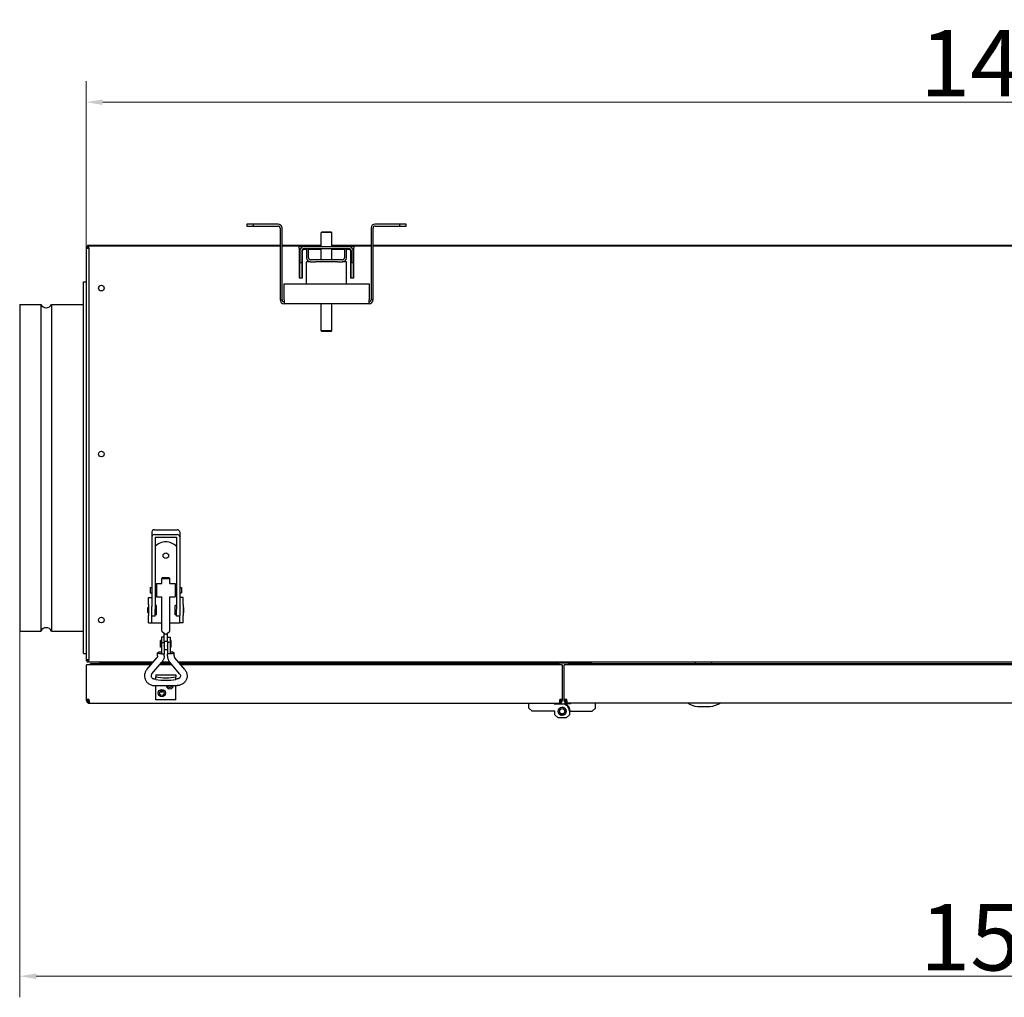
# Model space of a CAD drawing. Units: millimetres. Extents: x 1238 to 5422, y 281 to 4171.
# Drawn here: x 1798 to 2540, y 1677 to 2413 of the extents above; entities that cross this region are included whole.
import ezdxf

# ---------------------------------------------------------------- set-up
doc = ezdxf.new("R2010")
doc.units = ezdxf.units.MM
doc.header["$LTSCALE"] = 5
doc.layers.add('Widoczne (ISO)', color=7, linetype='Continuous', lineweight=25)
doc.layers.add('Wymiar (ISO)', color=7, linetype='Continuous', lineweight=18)
doc.styles.add('Dane', font='arial.ttf')
doc.dimstyles.new('Domyślne (ISO)', dxfattribs={"dimscale": 5, "dimtxt": 10, "dimasz": 2.5, "dimexe": 3.175, "dimexo": 0, "dimgap": 0.762, "dimtad": 1, "dimdec": 1, "dimrnd": 1e-08, "dimtxsty": 'Dane', "dimcen": 0.09, "dimdle": 10, "dimclrd": 256, "dimclre": 256, "dimclrt": 256, "dimadec": 1, "dimazin": 2, "dimtfac": 1, "dimtdec": 1, "dimtmove": 0, "dimatfit": 3, "dimfxl": 1, "dimtolj": 1, "dimlwd": -1, "dimlwe": -1, "dimarcsym": 0})

# ---------------------------------------------------------------- blocks, each defined once
blk = doc.blocks.new('*D3')
at = {"layer": 'Defpoints', "color": 0, "transparency": 16777216}
for p in [(3248.33, 2350.66), (1848.33, 2240.66), (3248.33, 2240.66)]:
    blk.add_point(p, dxfattribs=at)
at = {"layer": 'Wymiar (ISO)', "transparency": 16777216}
for p, q in [((1848.33, 2240.66), (1848.33, 2366.54)), ((3248.33, 2240.66), (3248.33, 2366.54)), ((1860.83, 2350.66), (3235.83, 2350.66))]:
    blk.add_line(p, q, dxfattribs=at)
for points in [[(1860.83, 2352.74), (1860.83, 2348.58), (1848.33, 2350.66)], [(3235.83, 2352.74), (3235.83, 2348.58), (3248.33, 2350.66)]]:
    blk.add_solid(points, dxfattribs=at)
at = {"layer": 'Wymiar (ISO)', "transparency": 16777216, "insert": (2476.1, 2380), "char_height": 50, "attachment_point": 4, "style": 'Dane'}
blk.add_mtext('\\A1;1400', dxfattribs=at)
blk = doc.blocks.new('*D4')
at = {"layer": 'Defpoints', "color": 0, "transparency": 16777216}
for p in [(1798.32, 1952.41), (3298.33, 1952.41), (3298.33, 1692.41)]:
    blk.add_point(p, dxfattribs=at)
at = {"layer": 'Wymiar (ISO)', "transparency": 16777216}
for p, q in [((1798.32, 1952.41), (1798.32, 1676.54)), ((3298.33, 1952.41), (3298.33, 1676.54)), ((1810.82, 1692.41), (3285.83, 1692.41))]:
    blk.add_line(p, q, dxfattribs=at)
for points in [[(1810.82, 1694.49), (1810.82, 1690.33), (1798.32, 1692.41)], [(3285.83, 1694.49), (3285.83, 1690.33), (3298.33, 1692.41)]]:
    blk.add_solid(points, dxfattribs=at)
at = {"layer": 'Wymiar (ISO)', "transparency": 16777216, "insert": (2476.1, 1721.75), "char_height": 50, "attachment_point": 4, "style": 'Dane'}
blk.add_mtext('\\A1;1500', dxfattribs=at)

msp = doc.modelspace()

# ---------------------------------------------------------------- linework, layer by layer
at = {"layer": 'Widoczne (ISO)'}
for p, q in [((1969.33, 2258.91), (1969.33, 2257.41)), ((1974.33, 2258.91), (1969.33, 2258.91)), ((1969.33, 2257.41), (1974.33, 2257.41)), ((1974.33, 2257.41), (1974.33, 2258.91)), ((1992.83, 2258.91), (1974.33, 2258.91)), ((1974.33, 2257.41), (1992.83, 2257.41)), ((1994.33, 2255.91), (1994.33, 2201.91)), ((1995.83, 2201.91), (1995.83, 2255.91)), ((2062.83, 2255.91), (2062.83, 2201.91)), ((2064.33, 2201.91), (2064.33, 2255.91)), ((2084.33, 2258.91), (2065.83, 2258.91)), ((2065.83, 2257.41), (2084.33, 2257.41)), ((2089.33, 2258.91), (2084.33, 2258.91)), ((2084.33, 2258.91), (2084.33, 2257.41)), ((2084.33, 2257.41), (2089.33, 2257.41)), ((2089.33, 2257.41), (2089.33, 2258.91)), ((2025.83, 2252.91), (2025.33, 2252.41)), ((2033.33, 2252.41), (2025.33, 2252.41)), ((2025.33, 2241.91), (2025.33, 2252.41)), ((2032.83, 2252.91), (2025.83, 2252.91)), ((2032.83, 2252.91), (2033.33, 2252.41)), ((2033.33, 2241.91), (2033.33, 2252.41)), ((1848.33, 2240.66), (1849.83, 2240.66)), ((1848.33, 2240.66), (1848.33, 1930.66)), ((1849.33, 2242.91), (1849.33, 2242.16)), ((1849.33, 2242.91), (1994.33, 2242.91)), ((1849.33, 2242.16), (1849.83, 2242.16)), ((1849.83, 2242.16), (1850.13, 2242.16)), ((1849.83, 2241.41), (1849.83, 2242.16)), ((1850.33, 2241.41), (1849.83, 2241.41)), ((1849.83, 2241.16), (1849.83, 2240.66)), ((1849.83, 2241.16), (1850.33, 2241.16)), ((1850.13, 2242.16), (1850.33, 2242.16)), ((1994.33, 2242.16), (1850.33, 2242.16)), ((1850.33, 2240.66), (1850.33, 2242.16)), ((1850.33, 2240.66), (1850.33, 1930.66)), ((1995.83, 2242.91), (2025.33, 2242.91)), ((2008.83, 2242.16), (1995.83, 2242.16)), ((2008.83, 2242.16), (2025.33, 2242.16)), ((2008.83, 2240.66), (2008.83, 2242.16)), ((2008.83, 2240.66), (2008.83, 2218.41)), ((2009.33, 2238.91), (2009.33, 2229.91)), ((2010.83, 2238.91), (2010.83, 2229.91)), ((2011.33, 2238.91), (2012.33, 2239.91)), ((2011.33, 2218.41), (2011.33, 2238.91)), ((2012.33, 2241.91), (2046.33, 2241.91)), ((2012.33, 2240.41), (2046.33, 2240.41)), ((2012.33, 2239.91), (2014.33, 2239.91)), ((2014.33, 2240.41), (2014.33, 2233.41)), ((2015.83, 2233.41), (2015.83, 2240.41)), ((2015.83, 2239.91), (2025.33, 2239.91)), ((2025.33, 2231.91), (2025.33, 2240.41)), ((2033.33, 2242.91), (2062.83, 2242.91)), ((2033.33, 2242.16), (2049.83, 2242.16)), ((2033.33, 2231.91), (2033.33, 2240.41)), ((2033.33, 2239.91), (2042.83, 2239.91)), ((2042.83, 2240.41), (2042.83, 2233.41)), ((2044.33, 2233.41), (2044.33, 2240.41)), ((2044.33, 2239.91), (2046.33, 2239.91)), ((2046.33, 2239.91), (2047.33, 2238.91)), ((2047.33, 2238.91), (2047.33, 2218.41)), ((2047.83, 2238.91), (2047.83, 2229.91)), ((2049.33, 2229.91), (2049.33, 2238.91)), ((2049.83, 2242.16), (2049.83, 2240.66)), ((2062.83, 2242.16), (2049.83, 2242.16)), ((2049.83, 2218.41), (2049.83, 2240.66)), ((2064.33, 2242.91), (3032.33, 2242.91)), ((3032.33, 2242.16), (2064.33, 2242.16)), ((2041.33, 2231.91), (2017.33, 2231.91)), ((2009.33, 2218.41), (2009.33, 2229.91)), ((2009.33, 2229.91), (2010.83, 2229.91)), ((2010.83, 2229.91), (2010.83, 2218.41)), ((2017.33, 2230.41), (2014.33, 2230.41)), ((2014.33, 2213.91), (2014.33, 2230.41)), ((2017.33, 2230.41), (2021.03, 2230.41)), ((2037.62, 2230.41), (2021.03, 2230.41)), ((2037.62, 2230.41), (2041.33, 2230.41)), ((2044.33, 2230.41), (2041.33, 2230.41)), ((2044.33, 2213.91), (2044.33, 2230.41)), ((2047.83, 2218.41), (2047.83, 2229.91)), ((2047.83, 2229.91), (2049.33, 2229.91)), ((2049.33, 2229.91), (2049.33, 2218.41)), ((2008.83, 2218.41), (2011.33, 2218.41)), ((2047.33, 2218.41), (2049.83, 2218.41)), ((1846.33, 1935.41), (1846.33, 2215.41)), ((1846.33, 2215.41), (1848.33, 2215.41)), ((1997.33, 2201.91), (1997.33, 2213.91)), ((1997.33, 2213.91), (2061.33, 2213.91)), ((2061.33, 2213.91), (2061.33, 2201.91)), ((1994.33, 2201.91), (1995.83, 2201.91)), ((1997.33, 2201.91), (1997.33, 2198.91)), ((2061.33, 2198.91), (2061.33, 2201.91)), ((2064.33, 2201.91), (2062.83, 2201.91)), ((1798.32, 2198.41), (1798.32, 1952.41)), ((1798.32, 2198.41), (1814.26, 2198.41)), ((1814.26, 2198.41), (1814.26, 1952.41)), ((1822.33, 2198.41), (1822.33, 1952.41)), ((1822.33, 2198.41), (1846.33, 2198.41)), ((2061.33, 2198.91), (1997.33, 2198.91)), ((2025.33, 2178.41), (2025.33, 2198.91)), ((2033.33, 2178.41), (2033.33, 2198.91)), ((2033.33, 2178.41), (2025.33, 2178.41)), ((2025.83, 2177.91), (2025.33, 2178.41)), ((2032.83, 2177.91), (2025.83, 2177.91)), ((2032.83, 2177.91), (2033.33, 2178.41)), ((1897.83, 2027.06), (1897.83, 2023.46)), ((1899.83, 2028.66), (1916.83, 2028.66)), ((1899.83, 2025.06), (1916.83, 2025.06)), ((1918.83, 2027.06), (1918.83, 2023.46)), ((1897.83, 2023.46), (1897.83, 2017.82)), ((1897.83, 2017.82), (1897.83, 2012.08)), ((1900.33, 2023.06), (1900.33, 2017.82)), ((1900.33, 2023.06), (1916.33, 2023.06)), ((1900.33, 2017.82), (1900.33, 2012.08)), ((1916.33, 2023.06), (1916.33, 2017.82)), ((1916.33, 2017.82), (1916.33, 2012.08)), ((1918.83, 2023.46), (1918.83, 2017.82)), ((1918.83, 2017.82), (1918.83, 2012.08)), ((1897.83, 2012.08), (1897.83, 1970.86)), ((1900.33, 2012.08), (1900.33, 1968.69)), ((1916.33, 2012.08), (1916.33, 1968.69)), ((1918.83, 2012.08), (1918.83, 1970.86)), ((1901.33, 1988.16), (1901.33, 1978.16)), ((1901.33, 1988.16), (1905.33, 1988.16)), ((1905.94, 1992.66), (1905.33, 1992.05)), ((1905.33, 1992.05), (1911.33, 1992.05)), ((1905.33, 1988.16), (1905.33, 1992.05)), ((1905.94, 1992.66), (1910.71, 1992.66)), ((1910.71, 1992.66), (1911.33, 1992.05)), ((1911.33, 1988.16), (1911.33, 1992.05)), ((1911.33, 1988.16), (1915.33, 1988.16)), ((1915.33, 1988.16), (1915.33, 1978.16)), ((1896.58, 1985.06), (1896.58, 1981.26)), ((1896.58, 1985.06), (1897.83, 1985.06)), ((1896.58, 1981.26), (1897.83, 1981.26)), ((1900.33, 1985.06), (1901.33, 1985.06)), ((1900.33, 1981.26), (1901.33, 1981.26)), ((1915.33, 1985.06), (1916.33, 1985.06)), ((1915.33, 1981.26), (1916.33, 1981.26)), ((1918.83, 1985.06), (1920.08, 1985.06)), ((1918.83, 1981.26), (1920.08, 1981.26)), ((1920.08, 1985.06), (1920.08, 1981.26)), ((1895.33, 1977.66), (1897.83, 1977.66)), ((1895.33, 1972.28), (1895.33, 1977.66)), ((1895.33, 1972.28), (1895.33, 1964.04)), ((1901.33, 1978.16), (1905.33, 1978.16)), ((1905.33, 1957.66), (1905.33, 1978.16)), ((1911.33, 1978.16), (1915.33, 1978.16)), ((1911.33, 1957.66), (1911.33, 1978.16)), ((1921.33, 1977.66), (1918.83, 1977.66)), ((1921.33, 1972.28), (1921.33, 1977.66)), ((1921.33, 1972.28), (1921.33, 1964.04)), ((1894.83, 1966.16), (1894.83, 1970.16)), ((1895.33, 1970.16), (1894.83, 1970.16)), ((1895.33, 1966.16), (1894.83, 1966.16)), ((1897.83, 1964.04), (1897.83, 1970.86)), ((1901.33, 1971.66), (1900.33, 1971.66)), ((1900.33, 1963.66), (1900.33, 1968.69)), ((1901.33, 1964.66), (1900.33, 1964.66)), ((1901.33, 1964.66), (1901.33, 1971.66)), ((1915.33, 1964.66), (1915.33, 1971.66)), ((1916.33, 1971.66), (1915.33, 1971.66)), ((1916.33, 1964.66), (1915.33, 1964.66)), ((1916.33, 1963.66), (1916.33, 1968.69)), ((1918.83, 1970.86), (1918.83, 1964.04)), ((1921.83, 1970.16), (1921.33, 1970.16)), ((1921.83, 1966.16), (1921.33, 1966.16)), ((1921.83, 1966.16), (1921.83, 1970.16)), ((1895.33, 1958.66), (1895.33, 1964.04)), ((1895.33, 1958.66), (1897.83, 1958.66)), ((1897.83, 1958.66), (1897.83, 1964.04)), ((1900.33, 1963.66), (1897.83, 1963.66)), ((1897.83, 1958.66), (1898.83, 1958.66)), ((1898.83, 1958.66), (1905.33, 1958.66)), ((1905.33, 1952.41), (1905.33, 1957.66)), ((1911.33, 1958.66), (1917.83, 1958.66)), ((1911.33, 1952.41), (1911.33, 1957.66)), ((1918.83, 1963.66), (1916.33, 1963.66)), ((1917.83, 1958.66), (1918.83, 1958.66)), ((1918.83, 1958.66), (1918.83, 1964.04)), ((1921.33, 1958.66), (1918.83, 1958.66)), ((1921.33, 1958.66), (1921.33, 1964.04)), ((1798.32, 1952.41), (1814.26, 1952.41)), ((1822.33, 1952.41), (1846.33, 1952.41)), ((1905.33, 1952.41), (1907.08, 1950.66)), ((1907.08, 1950.66), (1907.08, 1950.33)), ((1907.08, 1944.86), (1907.08, 1950.33)), ((1909.58, 1950.66), (1911.33, 1952.41)), ((1909.58, 1950.33), (1909.58, 1950.66)), ((1909.58, 1944.86), (1909.58, 1950.33)), ((1904.33, 1940.16), (1904.33, 1945.16)), ((1905.08, 1945.16), (1904.33, 1945.16)), ((1905.08, 1947.66), (1905.08, 1943.66)), ((1907.08, 1947.66), (1905.08, 1947.66)), ((1905.08, 1943.66), (1905.08, 1935.29)), ((1905.08, 1943.66), (1907.08, 1943.66)), ((1907.08, 1944.86), (1907.08, 1943.66)), ((1907.08, 1944.66), (1909.58, 1944.66)), ((1907.08, 1943.66), (1907.08, 1941.54)), ((1909.58, 1947.66), (1911.58, 1947.66)), ((1909.58, 1944.86), (1909.58, 1943.66)), ((1909.58, 1943.66), (1909.58, 1941.54)), ((1911.58, 1943.66), (1909.58, 1943.66)), ((1911.58, 1947.66), (1911.58, 1943.66)), ((1912.33, 1945.16), (1911.58, 1945.16)), ((1911.58, 1943.66), (1911.58, 1935.29)), ((1912.33, 1940.16), (1912.33, 1945.16)), ((1846.33, 1935.41), (1848.33, 1935.41)), ((1902.06, 1933.6), (1902.06, 1936.05)), ((1905.08, 1940.16), (1904.33, 1940.16)), ((1905.08, 1935.29), (1907.08, 1935.29)), ((1907.06, 1933.6), (1907.06, 1935.29)), ((1907.08, 1940.93), (1907.08, 1941.54)), ((1907.08, 1940.93), (1907.08, 1935.29)), ((1909.58, 1938.16), (1907.08, 1938.16)), ((1909.58, 1940.93), (1909.58, 1941.54)), ((1909.58, 1940.93), (1909.58, 1935.29)), ((1911.58, 1935.29), (1909.58, 1935.29)), ((1909.59, 1933.6), (1909.59, 1935.29)), ((1912.33, 1940.16), (1911.58, 1940.16)), ((1914.59, 1933.6), (1914.59, 1936.05)), ((1849.83, 1930.66), (1848.33, 1930.66)), ((1849.83, 1930.66), (1849.83, 1930.16)), ((1850.33, 1930.16), (1849.83, 1930.16)), ((1849.83, 1929.91), (1850.33, 1929.91)), ((1849.83, 1929.91), (1849.83, 1929.16)), ((1850.33, 1929.16), (1849.83, 1929.16)), ((1850.33, 1929.16), (1850.33, 1930.66)), ((1850.33, 1929.16), (1898.98, 1929.16)), ((1897.78, 1927.76), (1852.04, 1927.76)), ((1858.33, 1929.16), (1858.33, 1928.36)), ((1862.33, 1928.36), (1858.33, 1928.36)), ((1862.33, 1928.36), (1898.29, 1928.36)), ((1894.1, 1923.47), (1901.49, 1932.09)), ((1897.89, 1920.21), (1905.28, 1928.83)), ((1912.28, 1927.76), (1904.37, 1927.76)), ((1904.88, 1928.36), (1911.77, 1928.36)), ((1905.55, 1929.16), (1911.1, 1929.16)), ((1918.76, 1920.21), (1911.37, 1928.83)), ((1922.55, 1923.47), (1915.16, 1932.09)), ((1917.67, 1929.16), (3178.98, 1929.16)), ((1918.36, 1928.36), (2228.83, 1928.36)), ((2203.44, 1927.76), (1918.87, 1927.76)), ((2884.53, 1927.76), (2212.13, 1927.76)), ((2228.83, 1928.36), (2228.83, 1929.16)), ((2307.13, 1927.76), (2307.13, 1929.16)), ((2319.53, 1927.76), (2319.53, 1929.16)), ((1850.54, 1926.96), (1848.74, 1926.96)), ((1848.74, 1900.76), (1848.74, 1926.96)), ((1897.09, 1926.96), (1850.54, 1926.96)), ((1912.97, 1926.96), (1903.68, 1926.96)), ((2204.94, 1926.96), (1919.56, 1926.96)), ((2206.74, 1926.96), (2204.94, 1926.96)), ((2206.74, 1926.96), (2206.74, 1900.76)), ((2210.13, 1926.96), (2208.33, 1926.96)), ((2208.33, 1900.76), (2208.33, 1926.96)), ((2886.53, 1926.96), (2210.13, 1926.96)), ((1899.83, 1916.31), (1900.83, 1916.31)), ((1900.83, 1919.43), (1900.83, 1919.26)), ((1900.83, 1919.43), (1915.83, 1919.43)), ((1900.83, 1919.26), (1900.83, 1917.86)), ((1900.83, 1915.97), (1900.83, 1917.86)), ((1915.83, 1919.43), (1915.83, 1919.26)), ((1915.83, 1919.26), (1915.83, 1917.86)), ((1915.83, 1915.97), (1915.83, 1917.86)), ((1915.83, 1916.31), (1916.83, 1916.31)), ((1899.83, 1911.31), (1916.83, 1911.31)), ((1900.83, 1900.66), (1900.83, 1911.31)), ((1915.83, 1900.66), (1915.83, 1911.31)), ((1850.54, 1900.76), (1848.74, 1900.76)), ((1848.74, 1899.96), (1848.74, 1900.76)), ((1849.54, 1899.96), (1848.74, 1899.96)), ((1848.74, 1899.76), (1848.74, 1899.96)), ((1849.54, 1900.76), (1849.54, 1899.96)), ((1849.54, 1899.76), (1849.54, 1899.96)), ((1850.24, 1900.76), (1850.24, 1899.76)), ((1850.24, 1899.76), (1850.54, 1899.76)), ((1850.54, 1899.76), (1850.54, 1900.76)), ((1850.54, 1899.76), (1850.54, 1897.96)), ((1850.54, 1897.96), (2204.94, 1897.96)), ((1915.83, 1900.66), (1900.83, 1900.66)), ((2181.74, 1894.36), (2181.74, 1897.96)), ((2200.24, 1897.96), (2200.74, 1897.46)), ((2206.74, 1900.76), (2204.94, 1900.76)), ((2204.94, 1899.76), (2204.94, 1900.76)), ((2205.24, 1899.76), (2204.94, 1899.76)), ((2204.94, 1897.96), (2204.94, 1899.76)), ((2205.24, 1900.76), (2205.24, 1899.76)), ((2205.94, 1899.96), (2205.94, 1900.76)), ((2205.94, 1899.76), (2205.94, 1899.96)), ((2206.74, 1899.96), (2205.94, 1899.96)), ((2206.74, 1900.76), (2206.74, 1899.96)), ((2206.74, 1899.76), (2206.74, 1899.96)), ((2210.13, 1900.76), (2208.33, 1900.76)), ((2208.33, 1899.96), (2208.33, 1900.76)), ((2209.13, 1899.96), (2208.33, 1899.96)), ((2208.33, 1899.76), (2208.33, 1899.96)), ((2209.13, 1900.76), (2209.13, 1899.96)), ((2209.13, 1899.76), (2209.13, 1899.96)), ((2210.13, 1899.76), (2210.13, 1900.76)), ((2210.13, 1899.76), (2210.13, 1897.96)), ((2886.53, 1897.96), (2210.13, 1897.96)), ((2213.24, 1897.96), (2212.74, 1897.46)), ((2231.74, 1894.36), (2231.74, 1897.96)), ((2302.59, 1897.33), (2301.33, 1897.96)), ((2324.06, 1897.33), (2325.33, 1897.96)), ((2184.14, 1891.96), (2181.74, 1894.36)), ((2201.24, 1891.96), (2184.14, 1891.96)), ((2200.74, 1897.46), (2206.74, 1897.46)), ((2201.24, 1889.36), (2201.24, 1891.96)), ((2203.69, 1892.13), (2203.74, 1892.04)), ((2203.74, 1892.04), (2203.69, 1891.96)), ((2203.75, 1891.33), (2203.82, 1891.26)), ((2203.86, 1892.81), (2203.79, 1892.75)), ((2203.82, 1891.26), (2203.79, 1891.17)), ((2203.84, 1892.91), (2203.86, 1892.81)), ((2204.02, 1890.58), (2204.1, 1890.53)), ((2204.18, 1893.53), (2204.1, 1893.48)), ((2204.1, 1890.53), (2204.1, 1890.43)), ((2204.18, 1893.63), (2204.18, 1893.53)), ((2204.67, 1894.14), (2204.58, 1894.11)), ((2204.7, 1894.23), (2204.67, 1894.14)), ((2205.31, 1894.6), (2205.21, 1894.6)), ((2205.36, 1894.68), (2205.31, 1894.6)), ((2206.04, 1894.88), (2205.95, 1894.91)), ((2206.11, 1894.95), (2206.04, 1894.88)), ((2206.82, 1894.96), (2206.73, 1895.01)), ((2206.74, 1897.46), (2209.79, 1897.46)), ((2206.9, 1895.01), (2206.82, 1894.96)), ((2207.59, 1894.84), (2207.52, 1894.91)), ((2207.69, 1894.86), (2207.59, 1894.84)), ((2208.31, 1894.52), (2208.26, 1894.61)), ((2208.4, 1894.52), (2208.31, 1894.52)), ((2208.92, 1894.03), (2208.89, 1894.12)), ((2209.01, 1894), (2208.92, 1894.03)), ((2209.29, 1890.3), (2209.3, 1890.39)), ((2209.3, 1890.39), (2209.38, 1890.44)), ((2209.38, 1893.39), (2209.38, 1893.49)), ((2209.46, 1893.34), (2209.38, 1893.39)), ((2209.62, 1891.11), (2209.69, 1891.18)), ((2209.64, 1891.01), (2209.62, 1891.11)), ((2209.66, 1892.66), (2209.68, 1892.76)), ((2209.72, 1892.59), (2209.66, 1892.66)), ((2209.74, 1891.88), (2209.79, 1891.97)), ((2209.78, 1891.8), (2209.74, 1891.88)), ((2209.79, 1897.46), (2209.79, 1897.13)), ((2212.74, 1897.46), (2209.79, 1897.46)), ((2212.74, 1891.96), (2212.24, 1891.96)), ((2212.24, 1891.96), (2212.24, 1889.36)), ((2212.74, 1891.96), (2229.34, 1891.96)), ((2229.34, 1891.96), (2231.74, 1894.36)), ((2310.6, 1895.44), (2316.05, 1895.44)), ((2203.64, 1886.96), (2201.24, 1889.36)), ((2209.84, 1886.96), (2203.64, 1886.96)), ((2204.47, 1889.92), (2204.56, 1889.9)), ((2204.56, 1889.9), (2204.59, 1889.8)), ((2205.07, 1889.41), (2205.17, 1889.4)), ((2205.17, 1889.4), (2205.22, 1889.32)), ((2205.79, 1889.06), (2205.89, 1889.08)), ((2205.89, 1889.08), (2205.95, 1889.01)), ((2206.57, 1888.92), (2206.66, 1888.96)), ((2206.66, 1888.96), (2206.74, 1888.91)), ((2207.37, 1888.98), (2207.44, 1889.04)), ((2207.44, 1889.04), (2207.53, 1889.02)), ((2208.12, 1889.24), (2208.17, 1889.32)), ((2208.17, 1889.32), (2208.27, 1889.32)), ((2208.78, 1889.69), (2208.8, 1889.79)), ((2208.8, 1889.79), (2208.9, 1889.81)), ((2212.24, 1889.36), (2209.84, 1886.96))]:
    msp.add_line(p, q, dxfattribs=at)
for centre, radius in [((1859.83, 2210.66), 2.1), ((1859.83, 2085.66), 2.1), ((1908.33, 2009.16), 2.1), ((1859.83, 1960.66), 2.1), ((1905.33, 1905.66), 2.75), ((1905.33, 1905.66), 1.75), ((2206.74, 1891.96), 3.05), ((2206.74, 1891.96), 3), ((2206.74, 1891.96), 2)]:
    msp.add_circle(centre, radius, dxfattribs=at)
for centre, radius, start, end in [((1992.83, 2255.91), 3, 0, 90), ((1992.83, 2255.91), 1.5, 0, 90), ((2065.83, 2255.91), 3, 90, 180), ((2065.83, 2255.91), 1.5, 90, 180), ((1849.83, 2240.66), 1.5, 90, 180), ((1849.83, 2240.66), 0.75, 90, 180), ((2012.33, 2238.91), 3, 90, 180), ((2012.33, 2238.91), 1.5, 90, 180), ((2046.33, 2238.91), 3, 0, 90), ((2046.33, 2238.91), 1.5, 0, 90), ((2017.33, 2233.41), 3, 180, 270), ((2017.33, 2233.41), 1.5, 180, 270), ((2041.33, 2233.41), 1.5, 270, 0), ((2041.33, 2233.41), 3, 270, 0), ((1997.33, 2201.91), 3, 180, 270), ((1997.33, 2201.91), 1.5, 180, 270), ((2061.33, 2201.91), 1.5, 270, 0), ((2061.33, 2201.91), 3, 270, 0), ((1818.29, 2200.41), 4.5, 206.3878, 333.6122), ((1908.33, 2009.16), 10.5, 40.36759, 139.63241), ((1818.29, 1950.41), 4.5, 26.3878, 153.6122), ((1849.83, 1930.66), 1.5, 180, 270), ((1849.83, 1930.66), 0.75, 180, 270), ((1905.24, 1908.26), 1.75, 229.90463, 313.88432), ((1911.33, 1911.66), 2.75, 187.42451, 352.57549), ((1911.33, 1911.66), 1.75, 191.71593, 348.28407), ((1850.54, 1899.76), 1.8, 180, 270), ((1850.54, 1899.76), 1, 180, 270), ((2204.94, 1899.76), 1, 270, 0), ((2204.94, 1899.76), 1.8, 270, 0), ((2210.13, 1899.76), 1.8, 180, 270), ((2210.13, 1899.76), 1, 180, 270), ((2206.74, 1891.96), 5.5, 0, 90), ((2206.74, 1891.96), 6, 0, 59.44712), ((2310.6, 1913.34), 17.9, 243.43495, 270), ((2316.05, 1913.34), 17.9, 270, 296.56505)]:
    msp.add_arc(centre, radius, start, end, dxfattribs=at)
for centre, major_axis, ratio, start_param, end_param in [((1899.83, 2027.06), (-2, 0), 0.8, 4.712389, 6.283185), ((1899.83, 2023.46), (-2, 0), 0.8, 4.712389, 6.283185), ((1916.83, 2027.06), (2, 0), 0.8, 0, 1.570796), ((1916.83, 2023.46), (2, 0), 0.8, 0, 1.570796), ((1904.56, 1936.05), (-2.5, 0), 0.207912, 4.503519, 8.062852), ((1912.09, 1936.05), (2.5, 0), 0.207912, 4.503519, 8.062852), ((1908.33, 1921.93), (-14.44, 0), 0.33035, 1.024758, 2.116835), ((1908.33, 1920.04), (-14.44, 0), 0.33035, 1.024758, 2.116835)]:
    msp.add_ellipse(centre, major_axis=major_axis, ratio=ratio, start_param=start_param, end_param=end_param, dxfattribs=at)
for points, knots in [([(1909.58, 1950.33), (1909.53, 1950.29), (1909.48, 1950.26), (1909.27, 1950.13), (1909.09, 1950.04), (1908.72, 1949.92), (1908.53, 1949.88), (1908.12, 1949.88), (1907.93, 1949.92), (1907.56, 1950.04), (1907.38, 1950.13), (1907.17, 1950.26), (1907.12, 1950.29), (1907.08, 1950.33)], [-1.1882409, -1.1882409, -1.1882409, -1.1882409, -1.1711766, -1.1711766, -1.1110184, -1.1110184, -1.0508602, -1.0508602, -0.990702, -0.990702, -0.9305438, -0.9305438, -0.9134795, -0.9134795, -0.9134795, -0.9134795]), ([(1850.54, 1926.96), (1850.61, 1927.06), (1850.68, 1927.15), (1850.93, 1927.4), (1851.13, 1927.53), (1851.57, 1927.71), (1851.8, 1927.76), (1852.04, 1927.76)], [0.375015, 0.375015, 0.375015, 0.375015, 0.5, 0.5, 0.75, 0.75, 1, 1, 1, 1]), ([(1852.04, 1927.76), (1851.96, 1927.76), (1851.87, 1927.71), (1851.71, 1927.53), (1851.62, 1927.4), (1851.5, 1927.15), (1851.46, 1927.06), (1851.42, 1926.96)], [0, 0, 0, 0, 0.25, 0.25, 0.5, 0.5, 0.624985, 0.624985, 0.624985, 0.624985]), ([(1902.06, 1933.6), (1902.06, 1933.49), (1902.05, 1933.38), (1902.02, 1933.17), (1901.99, 1933.06), (1901.93, 1932.85), (1901.89, 1932.75), (1901.8, 1932.55), (1901.75, 1932.45), (1901.63, 1932.26), (1901.56, 1932.17), (1901.49, 1932.09)], [1.5707963, 1.5707963, 1.5707963, 1.5707963, 1.7104227, 1.7104227, 1.850049, 1.850049, 1.9896753, 1.9896753, 2.1293017, 2.1293017, 2.268928, 2.268928, 2.268928, 2.268928]), ([(1907.06, 1933.6), (1907.06, 1933.25), (1907.03, 1932.91), (1906.93, 1932.22), (1906.86, 1931.88), (1906.66, 1931.22), (1906.54, 1930.89), (1906.26, 1930.26), (1906.09, 1929.96), (1905.72, 1929.37), (1905.51, 1929.09), (1905.28, 1928.83)], [1.5707963, 1.5707963, 1.5707963, 1.5707963, 1.7104227, 1.7104227, 1.850049, 1.850049, 1.9896753, 1.9896753, 2.1293017, 2.1293017, 2.268928, 2.268928, 2.268928, 2.268928]), ([(1909.59, 1933.6), (1909.59, 1933.25), (1909.62, 1932.91), (1909.72, 1932.22), (1909.79, 1931.88), (1909.99, 1931.22), (1910.11, 1930.89), (1910.39, 1930.26), (1910.56, 1929.96), (1910.93, 1929.37), (1911.14, 1929.09), (1911.37, 1928.83)], [1.5707963, 1.5707963, 1.5707963, 1.5707963, 1.7104227, 1.7104227, 1.850049, 1.850049, 1.9896753, 1.9896753, 2.1293017, 2.1293017, 2.268928, 2.268928, 2.268928, 2.268928]), ([(1914.59, 1933.6), (1914.59, 1933.49), (1914.6, 1933.38), (1914.63, 1933.17), (1914.66, 1933.06), (1914.72, 1932.85), (1914.76, 1932.75), (1914.85, 1932.55), (1914.9, 1932.45), (1915.02, 1932.26), (1915.09, 1932.17), (1915.16, 1932.09)], [1.5707963, 1.5707963, 1.5707963, 1.5707963, 1.7104227, 1.7104227, 1.850049, 1.850049, 1.9896753, 1.9896753, 2.1293017, 2.1293017, 2.268928, 2.268928, 2.268928, 2.268928]), ([(2203.44, 1927.76), (2203.67, 1927.76), (2203.91, 1927.71), (2204.35, 1927.53), (2204.55, 1927.4), (2204.8, 1927.15), (2204.87, 1927.06), (2204.94, 1926.96)], [0, 0, 0, 0, 0.25, 0.25, 0.5, 0.5, 0.624985, 0.624985, 0.624985, 0.624985]), ([(2204.06, 1926.96), (2204.02, 1927.06), (2203.98, 1927.15), (2203.85, 1927.4), (2203.77, 1927.53), (2203.61, 1927.71), (2203.52, 1927.76), (2203.44, 1927.76)], [0.375015, 0.375015, 0.375015, 0.375015, 0.5, 0.5, 0.75, 0.75, 1, 1, 1, 1]), ([(2210.63, 1926.96), (2210.69, 1927.06), (2210.77, 1927.15), (2211.02, 1927.4), (2211.22, 1927.53), (2211.65, 1927.71), (2211.89, 1927.76), (2212.13, 1927.76)], [0.375015, 0.375015, 0.375015, 0.375015, 0.5, 0.5, 0.75, 0.75, 1, 1, 1, 1]), ([(2212.13, 1927.76), (2212.04, 1927.76), (2211.96, 1927.71), (2211.79, 1927.53), (2211.71, 1927.4), (2211.58, 1927.15), (2211.54, 1927.06), (2211.5, 1926.96)], [0, 0, 0, 0, 0.25, 0.25, 0.5, 0.5, 0.624985, 0.624985, 0.624985, 0.624985]), ([(1894.1, 1923.47), (1893.58, 1922.87), (1893.16, 1922.18), (1892.57, 1920.72), (1892.39, 1919.94), (1892.29, 1918.37), (1892.37, 1917.58), (1892.77, 1916.06), (1893.1, 1915.34), (1893.96, 1914.02), (1894.5, 1913.43), (1895.75, 1912.44), (1896.45, 1912.05), (1897.95, 1911.5), (1898.75, 1911.34), (1899.64, 1911.31), (1899.73, 1911.31), (1899.83, 1911.31)], [0.872665, 0.872665, 0.872665, 0.872665, 1.192074, 1.192074, 1.509252, 1.509252, 1.825326, 1.825326, 2.141898, 2.141898, 2.460341, 2.460341, 2.781237, 2.781237, 3.10419, 3.10419, 3.141593, 3.141593, 3.141593, 3.141593]), ([(1897.89, 1920.21), (1897.72, 1920.01), (1897.59, 1919.79), (1897.39, 1919.31), (1897.34, 1919.05), (1897.32, 1918.52), (1897.35, 1918.26), (1897.51, 1917.75), (1897.64, 1917.51), (1897.96, 1917.08), (1898.16, 1916.9), (1898.59, 1916.6), (1898.83, 1916.49), (1899.32, 1916.34), (1899.57, 1916.31), (1899.83, 1916.31)], [0.872665, 0.872665, 0.872665, 0.872665, 1.195091, 1.195091, 1.53044, 1.53044, 1.872976, 1.872976, 2.210731, 2.210731, 2.535577, 2.535577, 2.847931, 2.847931, 3.141593, 3.141593, 3.141593, 3.141593]), ([(1922.55, 1923.47), (1923.07, 1922.87), (1923.49, 1922.18), (1924.08, 1920.72), (1924.26, 1919.94), (1924.36, 1918.37), (1924.28, 1917.58), (1923.88, 1916.06), (1923.55, 1915.34), (1922.69, 1914.02), (1922.15, 1913.43), (1920.9, 1912.44), (1920.2, 1912.05), (1918.7, 1911.5), (1917.9, 1911.34), (1917.01, 1911.31), (1916.92, 1911.31), (1916.83, 1911.31)], [0.872665, 0.872665, 0.872665, 0.872665, 1.192074, 1.192074, 1.509252, 1.509252, 1.825326, 1.825326, 2.141898, 2.141898, 2.460341, 2.460341, 2.781237, 2.781237, 3.10419, 3.10419, 3.141593, 3.141593, 3.141593, 3.141593]), ([(1918.76, 1920.21), (1918.93, 1920.01), (1919.06, 1919.79), (1919.26, 1919.31), (1919.31, 1919.05), (1919.33, 1918.52), (1919.3, 1918.26), (1919.14, 1917.75), (1919.01, 1917.51), (1918.69, 1917.08), (1918.49, 1916.9), (1918.06, 1916.6), (1917.82, 1916.49), (1917.33, 1916.34), (1917.08, 1916.31), (1916.83, 1916.31)], [0.872665, 0.872665, 0.872665, 0.872665, 1.195091, 1.195091, 1.53044, 1.53044, 1.872976, 1.872976, 2.210731, 2.210731, 2.535577, 2.535577, 2.847931, 2.847931, 3.141593, 3.141593, 3.141593, 3.141593])]:
    msp.add_open_spline(points, degree=3, knots=knots, dxfattribs=at)

# ---------------------------------------------------------------- dimensions: what is measured, and where the dimension line sits
at = {"layer": 'Wymiar (ISO)'}
dim = msp.add_linear_dim(base=(3248.33, 2350.66), p1=(1848.33, 2240.66), p2=(3248.33, 2240.66), angle=180, dimstyle='Domyślne (ISO)', override={"dimgap": 0.762, "dimdec": 1, "dimtol": 0, "dimlim": 0, "dimtp": 0, "dimtm": 0, "dimtdec": 1, "dimtofl": 0, "dimatfit": 1}, dxfattribs=at)
dim.commit()
dim.dimension.update_dxf_attribs({"geometry": '*D3', "text_midpoint": (2548.33, 2350.66), "dimtype": 160})
dim = msp.add_linear_dim(base=(3298.33, 1692.41), p1=(1798.32, 1952.41), p2=(3298.33, 1952.41), dimstyle='Domyślne (ISO)', override={"dimgap": 0.762, "dimdec": 1, "dimtol": 0, "dimlim": 0, "dimtp": 0, "dimtm": 0, "dimtdec": 1, "dimtofl": 0, "dimatfit": 1}, dxfattribs=at)
dim.commit()
dim.dimension.update_dxf_attribs({"geometry": '*D4', "text_midpoint": (2548.33, 1692.41), "dimtype": 160})

doc.saveas('drawing.dxf')
